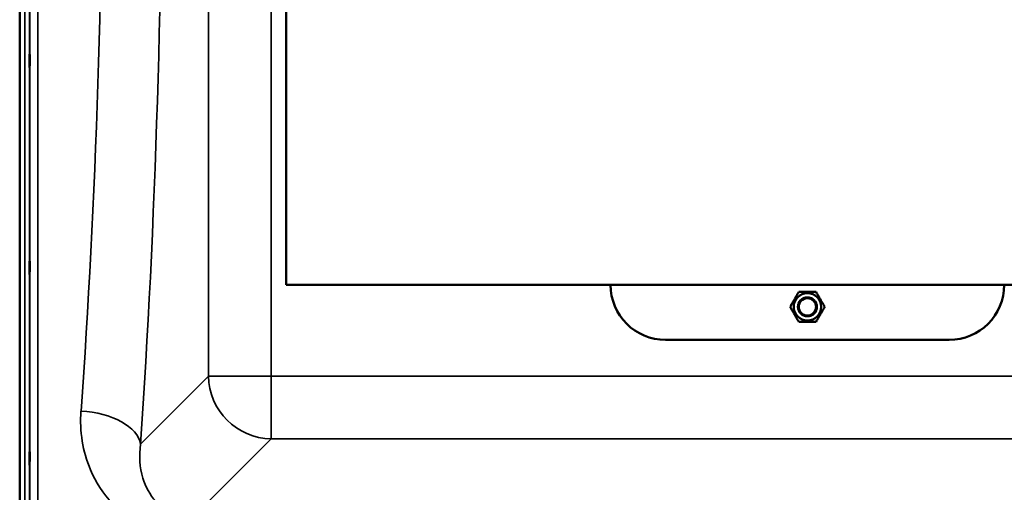
# Model space of a CAD drawing. Units: millimetres. Extents: x 0 to 16632, y 0 to 11760.
# Drawn here: x 11492 to 12117, y 4217 to 4517 of the extents above; entities that cross this region are included whole.
import ezdxf

# ---------------------------------------------------------------- set-up
doc = ezdxf.new("R2010")
doc.units = ezdxf.units.MM
doc.header["$LTSCALE"] = 56
doc.layers.add('Visible (ISO)', color=7, linetype='Continuous', lineweight=50)
doc.layers.add('Visible Narrow (ISO)', color=7, linetype='Continuous', lineweight=35)

# ---------------------------------------------------------------- blocks, each defined once
blk = doc.blocks.new('109')
at = {"layer": 'Visible (ISO)'}
for p, q in [((11491.7, 4076.31), (11491.7, 5108.56)), ((11660.85, 4348.56), (11660.85, 5048.56)), ((12322.85, 4348.56), (11660.85, 4348.56)), ((12081.85, 4313.56), (11901.85, 4313.56))]:
    blk.add_line(p, q, dxfattribs=at)
for radius in [8.7, 6, 5.5]:
    blk.add_circle((11991.85, 4334.56), radius, dxfattribs=at)
for centre, radius, start, end in [((11901.85, 4348.56), 35, 180, 270), ((12081.85, 4348.56), 35, 270, 0), ((11991.85, 4334.56), 6, 201.91012, 158.65079)]:
    blk.add_arc(centre, radius, start, end, dxfattribs=at)
for points in [[(11498.01, 4494.97), (11498.01, 4495.1), (11498.02, 4495.14), (11498.03, 4494.99), (11498.03, 4494.8), (11498.04, 4494.26), (11498.04, 4493.89), (11498.04, 4492.99), (11498.04, 4492.47), (11498.04, 4491.44), (11498.04, 4490.87), (11498.04, 4489.75), (11498.04, 4489.2), (11498.03, 4488.28), (11498.03, 4487.84), (11498.02, 4487.15), (11498.01, 4486.9), (11498, 4486.61), (11498, 4486.57), (11497.99, 4486.71), (11497.98, 4486.9), (11497.98, 4487.44), (11497.97, 4487.81), (11497.97, 4488.71), (11497.97, 4489.24), (11497.97, 4490.27), (11497.97, 4490.85), (11497.97, 4491.98), (11497.98, 4492.53), (11497.98, 4493.45), (11497.99, 4493.89), (11498, 4494.58), (11498, 4494.83), (11498.01, 4494.97)], [(11498.01, 4363.27), (11498.01, 4363.49), (11498.02, 4363.63), (11498.03, 4363.68), (11498.03, 4363.58), (11498.04, 4363.21), (11498.04, 4362.92), (11498.04, 4362.15), (11498.04, 4361.68), (11498.04, 4360.72), (11498.04, 4360.16), (11498.04, 4359.03), (11498.04, 4358.46), (11498.03, 4357.46), (11498.03, 4356.97), (11498.02, 4356.13), (11498.01, 4355.79), (11498, 4355.34), (11498, 4355.19), (11497.99, 4355.13), (11497.98, 4355.23), (11497.98, 4355.59), (11497.97, 4355.89), (11497.97, 4356.65), (11497.97, 4357.13), (11497.97, 4358.1), (11497.97, 4358.66), (11497.97, 4359.79), (11497.98, 4360.37), (11497.98, 4361.37), (11497.99, 4361.87), (11498, 4362.71), (11498, 4363.04), (11498.01, 4363.27)], [(11498.01, 4241.76), (11498.01, 4242.06), (11498.02, 4242.3), (11498.03, 4242.54), (11498.03, 4242.54), (11498.04, 4242.35), (11498.04, 4242.15), (11498.04, 4241.54), (11498.04, 4241.14), (11498.04, 4240.26), (11498.04, 4239.74), (11498.04, 4238.64), (11498.04, 4238.06), (11498.03, 4237.01), (11498.03, 4236.47), (11498.02, 4235.52), (11498.01, 4235.1), (11498, 4234.48), (11498, 4234.24), (11497.99, 4233.99), (11497.98, 4233.98), (11497.98, 4234.17), (11497.97, 4234.37), (11497.97, 4234.98), (11497.97, 4235.39), (11497.97, 4236.26), (11497.97, 4236.79), (11497.97, 4237.9), (11497.98, 4238.48), (11497.98, 4239.54), (11497.99, 4240.08), (11498, 4241.04), (11498, 4241.45), (11498.01, 4241.76)]]:
    blk.add_open_spline(points, degree=3, knots=[0, 0, 0, 0, 0.159533, 0.159533, 0.319067, 0.319067, 0.478594, 0.478594, 0.63812, 0.63812, 0.797647, 0.797647, 0.957174, 0.957174, 1.116707, 1.116707, 1.276241, 1.276241, 1.436902, 1.436902, 1.597564, 1.597564, 1.758222, 1.758222, 1.918881, 1.918881, 2.079539, 2.079539, 2.240197, 2.240197, 2.400859, 2.400859, 2.56152, 2.56152, 2.56152, 2.56152], dxfattribs=at)
for points in [[(11980.88, 4334.56), (11983.63, 4339.31), (11986.37, 4344.06)], [(11986.37, 4344.06), (11991.85, 4344.06), (11997.34, 4344.06)], [(11997.34, 4344.06), (12000.08, 4339.31), (12002.82, 4334.56)], [(11986.37, 4325.06), (11983.63, 4329.81), (11980.88, 4334.56)], [(12002.82, 4334.56), (12000.08, 4329.81), (11997.34, 4325.06)], [(11997.34, 4325.06), (11991.85, 4325.06), (11986.37, 4325.06)]]:
    blk.add_rational_spline(points, [1, 1.15470053838, 1], degree=2, dxfattribs=at)
at = {"layer": 'Visible Narrow (ISO)'}
for p, q in [((11494.88, 4076.31), (11494.88, 5320.81)), ((11497.88, 5319.65), (11497.88, 4077.46)), ((11498.16, 4207.29), (11498.16, 5189.82)), ((11503.16, 5186.72), (11503.16, 4210.4)), ((11611.6, 5106.54), (11611.6, 4290.58)), ((11651.38, 4290.58), (11651.38, 5106.54)), ((11611.6, 4290.58), (11568.42, 4247.4)), ((11651.38, 4290.58), (11651.38, 4250.8)), ((12332.33, 4290.58), (11651.38, 4290.58)), ((11601.48, 4200.9), (11651.38, 4250.8)), ((11651.38, 4250.8), (12332.33, 4250.8))]:
    blk.add_line(p, q, dxfattribs=at)
for centre, major_axis, ratio, start_param, end_param in [((11496.7, 4698.56), (0, 818), 0.105104, 4.128185, 5.296593), ((11458.91, 4698.56), (0, -780), 0.110225, 0.986592, 2.155), ((11651.38, 4290.58), (-40, 0), 0.00001, 0.102565, 1.570796), ((11651.38, 4290.58), (28.28, -28.28), 0.989133, 3.932455, 5.492325), ((11530.62, 4247.4), (37.91, -2.63), 0.550611, 0.125549, 1.609042)]:
    blk.add_ellipse(centre, major_axis=major_axis, ratio=ratio, start_param=start_param, end_param=end_param, dxfattribs=at)
for points, knots in [([(11530.62, 4268.36), (11529.69, 4255.57), (11531.64, 4242.85), (11539.94, 4223.31), (11544.58, 4215.96), (11550.76, 4209.46)], [0, 0, 0, 0, 4.832182, 4.832182, 8.030727, 8.030727, 8.030727, 8.030727]), ([(11601.48, 4200.9), (11599.66, 4200.88), (11597.84, 4201.01), (11593.23, 4201.74), (11590.55, 4202.56), (11584.14, 4205.5), (11580.8, 4208.07), (11574.21, 4215.32), (11571.58, 4220.39), (11567.89, 4232.63), (11567.42, 4240), (11568.42, 4247.4)], [-14.092253, -14.092253, -14.092253, -14.092253, -13.040412, -13.040412, -11.357465, -11.357465, -8.664751, -8.664751, -4.832182, -4.832182, 0, 0, 0, 0])]:
    blk.add_open_spline(points, degree=3, knots=knots, dxfattribs=at)

msp = doc.modelspace()

# ---------------------------------------------------------------- block references
msp.add_blockref('109', (0, 0))

doc.saveas('drawing.dxf')
